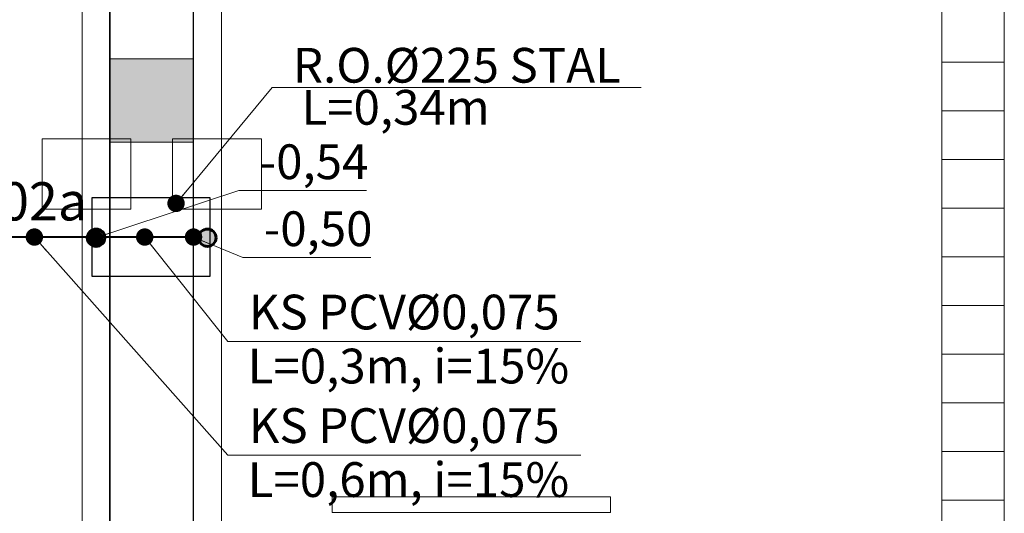
# Model space of a CAD drawing. Extents: x 22906 to 23553, y 42673 to 42842.
# Drawn here: x 23031 to 23033, y 42739 to 42741 of the extents above; entities that cross this region are included whole.
import ezdxf
from ezdxf.enums import TextEntityAlignment as Align

# ---------------------------------------------------------------- set-up
doc = ezdxf.new("R2010")
doc.units = 0
doc.header["$LTSCALE"] = 99.9
doc.header["$MEASUREMENT"] = 0
doc.layers.get('0').update_dxf_attribs({"linetype": 'CONTINUOUS', "lineweight": 20})
for name, color, linetype, lineweight in [('0_KS', 14, 'CONTINUOUS', 40), ('0_KS_ODNOŚNIKI', 14, 'CONTINUOUS', 20), ('0_KS_OPIS', 14, 'CONTINUOUS', 25), ('0_KS_OPIS_PKT', 230, 'CONTINUOUS', 30), ('0_KS_urządzenia', 12, 'CONTINUOUS', 25), ('fundamenty', 7, 'CONTINUOUS', 15), ('Kanaliza.media', 150, 'CONTINUOUS', 60), ('MEDIA', 252, 'CONTINUOUS', 13), ('SŁUPY.KON', 252, 'CONTINUOUS', 13), ('wpusty podłogowe.arch', 14, 'CONTINUOUS', 20), ('ściany nośne', 252, 'CONTINUOUS', 13), ('ściany zewn', 252, 'CONTINUOUS', 13)]:
    doc.layers.add(name, color=color, linetype=linetype, lineweight=lineweight)
doc.styles.add('ARIALCE', font='ARIAL.TTF')
doc.styles.add('ROMANS', font='ARIAL.TTF')
doc.dimstyles.new('ODNOSNIKI', dxfattribs={"dimtxt": 0.18, "dimasz": 0.15, "dimexe": 0.15, "dimexo": 0, "dimgap": 0.1, "dimtad": 1, "dimdec": 3, "dimrnd": 0.01, "dimzin": 1, "dimtxsty": 'ROMANS', "dimblk": 'OBLIQUE', "dimcen": 0, "dimdle": 0.1, "dimclrd": 256, "dimclre": 256, "dimclrt": 256, "dimazin": 0, "dimtfac": 1, "dimtdec": 3, "dimtmove": 2, "dimatfit": 3, "dimfxl": 0, "dimtolj": 1, "dimlwd": -1, "dimlwe": -1, "dimarcsym": 0})

# ---------------------------------------------------------------- blocks, each defined once
blk = doc.blocks.new('_OBLIQUE')
at = {"color": 0, "linetype": 'ByBlock'}
blk.add_line((-0.5, -0.5), (0.5, 0.5), dxfattribs=at)

msp = doc.modelspace()

# ---------------------------------------------------------------- hatches: boundary and pattern name
at = {"layer": 'fundamenty'}
msp.add_hatch(color=256, dxfattribs=at).paths.add_polyline_path([(23030.782, 42740.558), (23031.022, 42740.558), (23031.022, 42740.798), (23030.782, 42740.798)], flags=0)
at = {"layer": 'Kanaliza.media', "lineweight": 100}
for points in [[(23030.767, 42740.2833, 1), (23030.717, 42740.2833, 1)], [(23031.037, 42740.2833, -1), (23031.087, 42740.2833, -1)]]:
    msp.add_hatch(color=256, dxfattribs=at).paths.add_polyline_path(points, flags=0)
at = {"layer": 'Kanaliza.media'}
for points in [[(23030.767, 42740.2833, 1), (23030.717, 42740.2833, 1)], [(23031.037, 42740.2833, -1), (23031.087, 42740.2833, -1)]]:
    msp.add_hatch(color=256, dxfattribs=at).paths.add_polyline_path(points, flags=0)

# ---------------------------------------------------------------- linework, layer by layer
at = {"layer": '0_KS'}
msp.add_line((23031.039, 42740.2853), (23030.4003, 42740.2853), dxfattribs=at)
at = {"layer": '0_KS_urządzenia', "linetype": 'Continuous', "lineweight": 20}
for p, q in [((23033.173, 42743.028), (23033.173, 42737.708)), ((23033.353, 42743.028), (23033.353, 42737.708)), ((23033.353, 42740.788), (23033.173, 42740.788)), ((23033.353, 42740.648), (23033.173, 42740.648)), ((23033.353, 42740.508), (23033.173, 42740.508)), ((23033.353, 42740.368), (23033.173, 42740.368)), ((23033.353, 42740.228), (23033.173, 42740.228)), ((23033.353, 42740.088), (23033.173, 42740.088)), ((23033.353, 42739.948), (23033.173, 42739.948)), ((23033.353, 42739.808), (23033.173, 42739.808)), ((23033.353, 42739.668), (23033.173, 42739.668)), ((23033.353, 42739.528), (23033.173, 42739.528))]:
    msp.add_line(p, q, dxfattribs=at)
at = {"layer": '0_KS_urządzenia'}
msp.add_lwpolyline([(23031.07, 42740.1728), (23031.07, 42740.3978), (23030.73, 42740.3978), (23030.73, 42740.1728)], close=True, dxfattribs=at)
at = {"layer": 'fundamenty', "linetype": 'Continuous'}
for p, q in [((23030.782, 42744.373), (23030.782, 42736.983)), ((23031.022, 42736.983), (23031.022, 42744.373)), ((23030.702, 42744.053), (23030.702, 42737.633)), ((23031.102, 42737.633), (23031.102, 42744.053)), ((23031.022, 42740.798), (23030.782, 42740.798)), ((23030.782, 42740.798), (23030.782, 42740.558)), ((23031.022, 42740.558), (23031.022, 42740.798)), ((23030.782, 42740.558), (23031.022, 42740.558))]:
    msp.add_line(p, q, dxfattribs=at)
at = {"layer": 'Kanaliza.media'}
for centre, start, end in [((23030.742, 42740.2833), 0, 180), ((23031.062, 42740.2833), 0, 180), ((23030.742, 42740.2833), 180, 0), ((23031.062, 42740.2833), 180, 0)]:
    msp.add_arc(centre, 0.025, start, end, dxfattribs=at)
at = {"layer": 'MEDIA'}
for p, q in [((23030.5868, 42740.366), (23030.5868, 42740.5675)), ((23030.5868, 42740.5675), (23030.842, 42740.5675)), ((23030.842, 42740.5675), (23030.842, 42740.366)), ((23030.962, 42740.366), (23030.962, 42740.5675)), ((23030.962, 42740.5675), (23031.2172, 42740.5675)), ((23031.2172, 42740.5675), (23031.2172, 42740.366)), ((23030.842, 42740.366), (23030.5868, 42740.366)), ((23031.2172, 42740.366), (23030.962, 42740.366))]:
    msp.add_line(p, q, dxfattribs=at)
for centre, start, end in [((23030.742, 42740.2833), 0, 180), ((23031.062, 42740.2833), 0, 180), ((23030.742, 42740.2833), 180, 0), ((23031.062, 42740.2833), 180, 0)]:
    msp.add_arc(centre, 0.025, start, end, dxfattribs=at)
at = {"layer": 'SŁUPY.KON'}
for p, q in [((23031.0208, 42740.798), (23030.7808, 42740.798)), ((23030.7808, 42740.798), (23030.7808, 42740.558)), ((23031.0208, 42740.558), (23031.0208, 42740.798)), ((23030.7808, 42740.558), (23031.0208, 42740.558))]:
    msp.add_line(p, q, dxfattribs=at)
at = {"layer": 'wpusty podłogowe.arch'}
for p, q in [((23033.173, 42743.028), (23033.173, 42737.708)), ((23033.353, 42743.028), (23033.353, 42737.708)), ((23033.353, 42740.788), (23033.173, 42740.788)), ((23033.353, 42740.648), (23033.173, 42740.648)), ((23033.353, 42740.508), (23033.173, 42740.508)), ((23033.353, 42740.368), (23033.173, 42740.368)), ((23033.353, 42740.228), (23033.173, 42740.228)), ((23033.353, 42740.088), (23033.173, 42740.088)), ((23033.353, 42739.948), (23033.173, 42739.948)), ((23033.353, 42739.808), (23033.173, 42739.808)), ((23033.353, 42739.668), (23033.173, 42739.668)), ((23033.353, 42739.528), (23033.173, 42739.528))]:
    msp.add_line(p, q, dxfattribs=at)
at = {"layer": 'ściany nośne'}
for p, q in [((23030.7808, 42744.373), (23030.7808, 42736.983)), ((23031.0208, 42736.983), (23031.0208, 42744.373))]:
    msp.add_line(p, q, dxfattribs=at)
at = {"layer": 'ściany zewn'}
for p, q in [((23031.4208, 42739.5375), (23031.4208, 42739.493)), ((23032.2208, 42739.5375), (23031.4208, 42739.5375)), ((23032.2208, 42739.493), (23032.2208, 42739.5375)), ((23031.4208, 42739.493), (23032.2208, 42739.493))]:
    msp.add_line(p, q, dxfattribs=at)

# ---------------------------------------------------------------- texts
at = {"layer": '0_KS_OPIS', "linetype": 'Continuous', "style": 'ROMANS'}
msp.add_text('L=0,34m', height=0.1, dxfattribs=at).set_placement((23031.8735, 42740.6085), align=Align.RIGHT)
at = {"layer": '0_KS_OPIS', "style": 'ARIALCE'}
for s, p in [('L=0,3m, i=15%', (23031.1777, 42739.8642)), ('L=0,6m, i=15%', (23031.1777, 42739.5376))]:
    msp.add_text(s, height=0.1, dxfattribs=at).set_placement(p)
at = {"layer": '0_KS_OPIS', "linetype": 'Continuous', "insert": (23031.3079, 42740.7795), "char_height": 0.1, "attachment_point": 4, "style": 'ROMANS'}
msp.add_mtext('{\\fArial|b0|i0|c238|p34;R.O.%%C225 STAL}', dxfattribs=at)
at = {"layer": '0_KS_OPIS', "char_height": 0.1, "attachment_point": 4, "style": 'ARIALCE'}
for s, insert in [('-0,54', (23031.2122, 42740.489)), ('-0,50', (23031.2241, 42740.2963)), ('KS PCV%%C0,075', (23031.1808, 42740.0566)), ('KS PCV%%C0,075', (23031.1808, 42739.7299))]:
    msp.add_mtext(s, dxfattribs=dict(at, insert=insert))
at = {"layer": '0_KS_OPIS_PKT', "style": 'ARIALCE'}
msp.add_text('202a', height=0.11, dxfattribs=at).set_placement((23030.7166, 42740.3331), align=Align.RIGHT)

# ---------------------------------------------------------------- leaders
at = {"layer": '0_KS_ODNOŚNIKI', "annotation_type": 0, "has_hookline": 1, "hookline_direction": 0}
for points, text_width in [([(23030.9717, 42740.3821), (23031.2479, 42740.7157), (23031.2979, 42740.7157)], 1.0012), ([(23030.7372, 42740.2823), (23031.1522, 42740.4189), (23031.2022, 42740.4189)], 0.3072), ([(23030.5645, 42740.2853), (23031.1208, 42739.6581), (23031.1708, 42739.6581)], 0.9548), ([(23030.8817, 42740.2853), (23031.1208, 42739.9848), (23031.1708, 42739.9848)], 0.9548), ([(23031.022, 42740.2853), (23031.1641, 42740.2262), (23031.2141, 42740.2262)], 0.3073)]:
    msp.add_leader(points, dimstyle='ODNOSNIKI', override={"dimtxt": 1, "dimasz": 0.05, "dimgap": 0.01, "dimldrblk": 'Dot'}, dxfattribs=dict(at, text_width=text_width))

doc.saveas('drawing.dxf')
